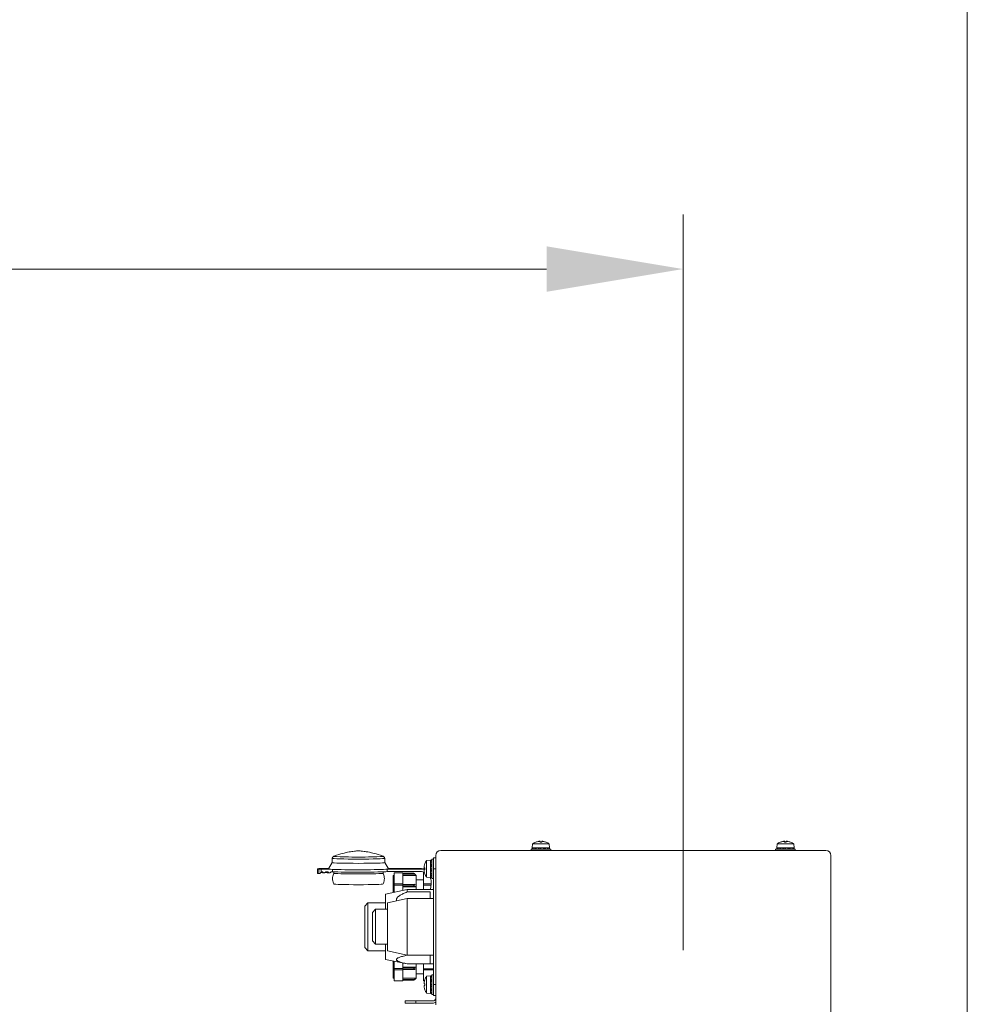
# Model space of a CAD drawing. Units: millimetres. Extents: x 7262 to 35725, y -3336 to 11437.
# Drawn here: x 23430 to 23864, y 10114 to 10565 of the extents above; entities that cross this region are included whole.
import ezdxf

# ---------------------------------------------------------------- set-up
doc = ezdxf.new("R2010")
doc.units = ezdxf.units.MM
doc.header["$LTSCALE"] = 25
for name, color, linetype, lineweight in [('Quote(MAC_ISO)', 7, 'Continuous', 18), ('Spigoli tangenti visibili(MAC_ISO)', 7, 'Continuous', 18), ('Spigoli visibili(MAC_ISO)', 7, 'Continuous', 35)]:
    doc.layers.add(name, color=color, linetype=linetype, lineweight=lineweight)
doc.styles.add('MAC_ISO', font='sanss___.ttf')
doc.dimstyles.new('CASTELMAC-MAC_ISO', dxfattribs={"dimscale": 25, "dimtxt": 2.5, "dimasz": 2.5, "dimexe": 1, "dimexo": 1, "dimgap": 0.75, "dimtad": 1, "dimdec": 1, "dimrnd": 1e-08, "dimdsep": 46, "dimtxsty": 'MAC_ISO', "dimcen": 0.09, "dimdle": 10, "dimclrd": 7, "dimclre": 7, "dimclrt": 7, "dimadec": 0, "dimazin": 2, "dimtfac": 0.72, "dimtmove": 0, "dimatfit": 3, "dimfxl": 1, "dimtolj": 1, "dimlwd": 15, "dimlwe": 15, "dimarcsym": 0})

# ---------------------------------------------------------------- blocks, each defined once
blk = doc.blocks.new('*D16')
at = {"layer": 'Defpoints', "color": 0, "linetype": 'Continuous', "transparency": 16777216}
for p in [(22081.54, 10606.88), (22081.54, 10113.67), (23864.04, 9654.97)]:
    blk.add_point(p, dxfattribs=at)
at = {"layer": 'Quote(MAC_ISO)', "color": 7, "linetype": 'Continuous', "lineweight": 15, "transparency": 16777216}
for p, q in [((22081.54, 10138.67), (22081.54, 10631.88)), ((23864.04, 9679.97), (23864.04, 10631.88)), ((23801.54, 10606.88), (22144.04, 10606.88))]:
    blk.add_line(p, q, dxfattribs=at)
at = {"layer": 'Quote(MAC_ISO)', "color": 7, "linetype": 'Continuous', "transparency": 16777216}
for points in [[(22144.04, 10617.3), (22144.04, 10596.46), (22081.54, 10606.88)], [(23801.54, 10617.3), (23801.54, 10596.46), (23864.04, 10606.88)]]:
    blk.add_solid(points, dxfattribs=at)
at = {"layer": 'Quote(MAC_ISO)', "color": 7, "linetype": 'Continuous', "lineweight": 25, "transparency": 16777216, "insert": (22972.79, 10657.87), "char_height": 62.5, "attachment_point": 5, "style": 'MAC_ISO'}
blk.add_mtext('\\A1;1783', dxfattribs=at)
blk = doc.blocks.new('*D17')
at = {"layer": 'Defpoints', "color": 0, "linetype": 'Continuous', "transparency": 16777216}
for p in [(22081.54, 10450.76), (22081.54, 10113.67), (23733.84, 10113.67)]:
    blk.add_point(p, dxfattribs=at)
at = {"layer": 'Quote(MAC_ISO)', "color": 7, "linetype": 'Continuous', "lineweight": 15, "transparency": 16777216}
for p, q in [((22081.54, 10138.67), (22081.54, 10475.76)), ((23733.84, 10138.67), (23733.84, 10475.76)), ((23671.34, 10450.76), (22144.04, 10450.76))]:
    blk.add_line(p, q, dxfattribs=at)
at = {"layer": 'Quote(MAC_ISO)', "color": 7, "linetype": 'Continuous', "transparency": 16777216}
for points in [[(22144.04, 10461.18), (22144.04, 10440.34), (22081.54, 10450.76)], [(23671.34, 10461.18), (23671.34, 10440.34), (23733.84, 10450.76)]]:
    blk.add_solid(points, dxfattribs=at)
at = {"layer": 'Quote(MAC_ISO)', "color": 7, "linetype": 'Continuous', "lineweight": 25, "transparency": 16777216, "insert": (22907.69, 10501.75), "char_height": 62.5, "attachment_point": 5, "style": 'MAC_ISO'}
blk.add_mtext('\\A1;1652', dxfattribs=at)

msp = doc.modelspace()

# ---------------------------------------------------------------- linework, layer by layer
at = {"layer": 'Spigoli tangenti visibili(MAC_ISO)', "color": 7, "lineweight": 15}
for p, q in [((23666.32, 10185.57), (23666.32, 10185.07)), ((23666.43, 10188.23), (23666.39, 10188.23)), ((23666.49, 10185.07), (23666.49, 10185.57)), ((23667.84, 10185.57), (23667.84, 10185.07)), ((23667.98, 10185.07), (23667.98, 10185.57)), ((23669.13, 10188.23), (23668.34, 10188.23)), ((23668.39, 10188.59), (23668.42, 10188.24)), ((23668.62, 10185.57), (23668.62, 10185.07)), ((23669.09, 10188.59), (23669.06, 10188.24)), ((23670.3, 10185.57), (23670.3, 10185.07)), ((23670.46, 10185.07), (23670.46, 10185.57)), ((23671.08, 10188.23), (23671.05, 10188.23)), ((23778.32, 10185.57), (23778.32, 10185.07)), ((23778.43, 10188.23), (23778.39, 10188.23)), ((23778.49, 10185.07), (23778.49, 10185.57)), ((23779.84, 10185.57), (23779.84, 10185.07)), ((23779.98, 10185.07), (23779.98, 10185.57)), ((23781.13, 10188.23), (23780.34, 10188.23)), ((23780.39, 10188.59), (23780.42, 10188.24)), ((23780.62, 10185.57), (23780.62, 10185.07)), ((23781.09, 10188.59), (23781.06, 10188.24)), ((23782.3, 10185.57), (23782.3, 10185.07)), ((23782.46, 10185.07), (23782.46, 10185.57)), ((23783.08, 10188.23), (23783.05, 10188.23)), ((23613.99, 10175.85), (23613.99, 10176.08)), ((23615.22, 10176.35), (23615.56, 10176.32)), ((23615.58, 10178.35), (23615.58, 10178.32)), ((23615.58, 10176.4), (23615.58, 10175.61)), ((23618.74, 10177.73), (23618.24, 10177.73)), ((23618.24, 10177.57), (23618.74, 10177.57)), ((23619.54, 10175.97), (23620.54, 10175.97)), ((23568.05, 10175.81), (23568.05, 10174.5)), ((23605.54, 10173.97), (23610.37, 10173.97)), ((23610.37, 10173.97), (23605.54, 10173.97)), ((23605.54, 10173.55), (23610.95, 10173.55)), ((23610.37, 10173.97), (23610.37, 10173.97)), ((23610.65, 10173.85), (23610.65, 10173.84)), ((23615.22, 10175.65), (23615.56, 10175.68)), ((23615.58, 10173.69), (23615.58, 10173.66)), ((23618.24, 10175.89), (23618.74, 10175.89)), ((23618.74, 10175.25), (23618.24, 10175.25)), ((23618.24, 10175.1), (23618.74, 10175.1)), ((23618.74, 10173.76), (23618.24, 10173.76)), ((23618.24, 10173.59), (23618.74, 10173.59)), ((23605.54, 10168.7), (23610.37, 10168.7)), ((23610.37, 10168.63), (23605.54, 10168.63)), ((23605.54, 10168.08), (23610.95, 10168.08)), ((23610.37, 10168.63), (23610.37, 10168.7)), ((23610.65, 10168.89), (23610.65, 10168.32)), ((23610.95, 10130.75), (23605.54, 10130.75)), ((23605.54, 10130.19), (23610.37, 10130.19)), ((23610.37, 10130.12), (23605.54, 10130.12)), ((23610.37, 10130.12), (23610.37, 10130.19)), ((23610.65, 10130.5), (23610.65, 10129.93)), ((23610.95, 10125.38), (23605.54, 10125.38)), ((23610.65, 10125.09), (23610.65, 10125.09)), ((23615.22, 10123.9), (23615.22, 10123.9)), ((23615.22, 10123.28), (23615.56, 10123.25)), ((23615.22, 10122.58), (23615.56, 10122.61)), ((23615.58, 10125.28), (23615.58, 10125.24)), ((23615.58, 10123.33), (23615.58, 10122.53)), ((23618.74, 10124.8), (23618.24, 10124.8)), ((23618.24, 10124.64), (23618.74, 10124.64)), ((23618.74, 10123.11), (23618.24, 10123.11)), ((23618.24, 10122.99), (23618.74, 10122.99)), ((23618.74, 10122.34), (23618.24, 10122.34)), ((23618.24, 10122.2), (23618.74, 10122.2)), ((23620.54, 10122.97), (23619.54, 10122.97)), ((23615.58, 10120.62), (23615.58, 10120.59)), ((23618.74, 10120.8), (23618.24, 10120.8)), ((23618.24, 10120.64), (23618.74, 10120.64))]:
    msp.add_line(p, q, dxfattribs=at)
for centre, major_axis, start_param, end_param in [((23585.18, 10180.8), (12, 0), 3.141593, 6.283185), ((23585.18, 10181.73), (11.36, 0), 3.066991, 6.357787)]:
    msp.add_ellipse(centre, major_axis=major_axis, ratio=0.028466, start_param=start_param, end_param=end_param, dxfattribs=at)
at = {"layer": 'Spigoli visibili(MAC_ISO)', "color": 7, "lineweight": 15}
for p, q in [((23664.24, 10185.07), (23673.24, 10185.07)), ((23664.24, 10184.47), (23664.24, 10185.07)), ((23664.9, 10187.41), (23664.74, 10185.57)), ((23664.74, 10185.57), (23672.74, 10185.57)), ((23664.74, 10185.57), (23664.78, 10185.57)), ((23664.74, 10185.07), (23664.74, 10185.57)), ((23664.78, 10185.07), (23664.78, 10185.57)), ((23664.9, 10187.41), (23672.58, 10187.41)), ((23665.1, 10185.57), (23665.1, 10185.07)), ((23665.1, 10185.57), (23665.71, 10185.57)), ((23665.71, 10185.07), (23665.71, 10185.57)), ((23666.46, 10188.24), (23666.45, 10188.24)), ((23666.57, 10185.57), (23666.57, 10185.07)), ((23666.57, 10185.57), (23667.61, 10185.57)), ((23667.61, 10185.07), (23667.61, 10185.57)), ((23668.04, 10188.6), (23668.04, 10188.59)), ((23669.13, 10188.24), (23668.34, 10188.24)), ((23668.39, 10188.59), (23668.42, 10188.24)), ((23668.74, 10185.57), (23668.74, 10185.07)), ((23668.74, 10185.57), (23669.86, 10185.57)), ((23669.09, 10188.59), (23669.06, 10188.24)), ((23669.44, 10188.6), (23669.44, 10188.59)), ((23669.86, 10185.07), (23669.86, 10185.57)), ((23670.9, 10185.57), (23670.9, 10185.07)), ((23670.9, 10185.57), (23671.76, 10185.57)), ((23671.02, 10188.24), (23671.02, 10188.24)), ((23671.76, 10185.07), (23671.76, 10185.57)), ((23672.38, 10185.57), (23672.38, 10185.07)), ((23672.38, 10185.57), (23672.7, 10185.57)), ((23672.58, 10187.41), (23672.74, 10185.57)), ((23672.7, 10185.07), (23672.7, 10185.57)), ((23673.24, 10184.47), (23673.24, 10185.07)), ((23776.24, 10185.07), (23785.24, 10185.07)), ((23776.24, 10184.47), (23776.24, 10185.07)), ((23776.9, 10187.41), (23776.74, 10185.57)), ((23776.74, 10185.57), (23784.74, 10185.57)), ((23776.74, 10185.57), (23776.78, 10185.57)), ((23776.74, 10185.07), (23776.74, 10185.57)), ((23776.78, 10185.07), (23776.78, 10185.57)), ((23776.9, 10187.41), (23784.58, 10187.41)), ((23777.1, 10185.57), (23777.1, 10185.07)), ((23777.1, 10185.57), (23777.71, 10185.57)), ((23777.71, 10185.07), (23777.71, 10185.57)), ((23778.46, 10188.24), (23778.45, 10188.24)), ((23778.57, 10185.57), (23778.57, 10185.07)), ((23778.57, 10185.57), (23779.61, 10185.57)), ((23779.61, 10185.07), (23779.61, 10185.57)), ((23780.04, 10188.6), (23780.04, 10188.59)), ((23781.13, 10188.24), (23780.34, 10188.24)), ((23780.39, 10188.59), (23780.42, 10188.24)), ((23780.74, 10185.57), (23780.74, 10185.07)), ((23780.74, 10185.57), (23781.86, 10185.57)), ((23781.09, 10188.59), (23781.06, 10188.24)), ((23781.44, 10188.6), (23781.44, 10188.59)), ((23781.86, 10185.07), (23781.86, 10185.57)), ((23782.9, 10185.57), (23782.9, 10185.07)), ((23782.9, 10185.57), (23783.76, 10185.57)), ((23783.02, 10188.24), (23783.02, 10188.24)), ((23783.76, 10185.07), (23783.76, 10185.57)), ((23784.38, 10185.57), (23784.38, 10185.07)), ((23784.38, 10185.57), (23784.7, 10185.57)), ((23784.58, 10187.41), (23784.74, 10185.57)), ((23784.7, 10185.07), (23784.7, 10185.57)), ((23785.24, 10184.47), (23785.24, 10185.07)), ((23573.18, 10180.8), (23573.18, 10178.86)), ((23597.18, 10180.8), (23597.18, 10178.86)), ((23618.74, 10171.5), (23618.74, 10180.5)), ((23619.54, 10180.5), (23618.74, 10180.5)), ((23619.54, 10175.97), (23619.54, 10180.97)), ((23620.54, 10180.97), (23619.54, 10180.97)), ((23620.54, 10113.67), (23620.54, 10182.17)), ((23799.24, 10184.47), (23622.84, 10184.47)), ((23801.54, 10078.97), (23801.54, 10182.17)), ((23566.38, 10173.96), (23566.38, 10175.96)), ((23571.49, 10176.15), (23568.05, 10176.12)), ((23573.18, 10178.86), (23571.38, 10175.97)), ((23597.18, 10178.86), (23598.98, 10175.97)), ((23613.99, 10176.08), (23598.91, 10176.08)), ((23615.2, 10176.7), (23615.22, 10176.7)), ((23615.22, 10176.35), (23615.56, 10176.32)), ((23615.56, 10178.29), (23615.56, 10178.28)), ((23615.56, 10176.4), (23615.56, 10175.61)), ((23616.39, 10179.84), (23618.24, 10180)), ((23616.39, 10172.16), (23616.39, 10179.84)), ((23618.24, 10172), (23618.24, 10180)), ((23618.74, 10179.97), (23618.24, 10179.97)), ((23618.74, 10179.96), (23618.24, 10179.96)), ((23618.24, 10179.64), (23618.24, 10179.96)), ((23618.24, 10179.64), (23618.74, 10179.64)), ((23618.74, 10179.03), (23618.24, 10179.03)), ((23618.24, 10178.17), (23618.24, 10179.03)), ((23618.24, 10178.17), (23618.74, 10178.17)), ((23618.74, 10177.13), (23618.24, 10177.13)), ((23618.24, 10176), (23618.24, 10177.13)), ((23618.24, 10176), (23618.74, 10176)), ((23619.54, 10175.97), (23619.54, 10122.97)), ((23567.02, 10173.82), (23567.02, 10175.82)), ((23568.05, 10175.81), (23573.23, 10175.77)), ((23568.86, 10174.7), (23568.18, 10174.7)), ((23571.27, 10174.68), (23570.05, 10174.69)), ((23573.23, 10174.67), (23572.56, 10174.67)), ((23573.23, 10175.77), (23573.23, 10174.67)), ((23573.86, 10174.64), (23573.86, 10174)), ((23596.51, 10174.64), (23596.51, 10174)), ((23598.39, 10175.85), (23598.39, 10174.75)), ((23598.39, 10175.85), (23613.99, 10175.85)), ((23613.99, 10174.75), (23598.39, 10174.75)), ((23601.04, 10165.17), (23601.04, 10172.97)), ((23601.54, 10172.97), (23601.04, 10172.97)), ((23605.54, 10174.24), (23601.54, 10174.24)), ((23601.54, 10174.24), (23601.54, 10174.24)), ((23601.54, 10174.24), (23605.54, 10174.24)), ((23601.54, 10174.24), (23601.54, 10171.67)), ((23601.54, 10171.67), (23601.54, 10169.1)), ((23605.54, 10174.24), (23605.54, 10174.24)), ((23605.54, 10171.67), (23605.54, 10174.24)), ((23610.37, 10173.97), (23605.54, 10173.97)), ((23611.54, 10172.96), (23605.54, 10172.96)), ((23605.54, 10169.1), (23605.54, 10171.67)), ((23611.54, 10172.97), (23610.65, 10173.85)), ((23610.95, 10173.55), (23611.54, 10172.96)), ((23611.54, 10172.97), (23611.54, 10172.96)), ((23611.54, 10172.96), (23611.54, 10168.53)), ((23615.04, 10174.27), (23615.04, 10174.26)), ((23615.38, 10174.27), (23615.04, 10174.27)), ((23615.04, 10174.26), (23615.04, 10169.07)), ((23615.04, 10174.26), (23615.39, 10174.26)), ((23615.2, 10175.3), (23615.22, 10175.31)), ((23615.22, 10175.66), (23615.56, 10175.69)), ((23615.56, 10173.72), (23615.56, 10173.72)), ((23616.39, 10172.16), (23618.24, 10172)), ((23618.74, 10174.88), (23618.24, 10174.88)), ((23618.24, 10173.84), (23618.24, 10174.88)), ((23618.24, 10173.84), (23618.74, 10173.84)), ((23618.74, 10172.98), (23618.24, 10172.98)), ((23618.24, 10172.36), (23618.24, 10172.98)), ((23618.24, 10172.36), (23618.74, 10172.36)), ((23618.74, 10172.04), (23618.24, 10172.04)), ((23618.24, 10172), (23618.24, 10172.04)), ((23618.74, 10172), (23618.24, 10172)), ((23619.54, 10171.5), (23618.74, 10171.5)), ((23605.54, 10169.1), (23601.54, 10169.1)), ((23601.54, 10169.1), (23601.54, 10168.5)), ((23601.54, 10168.5), (23605.54, 10168.5)), ((23601.54, 10168.5), (23601.54, 10165.27)), ((23605.54, 10168.5), (23605.54, 10169.1)), ((23610.73, 10168.9), (23605.54, 10168.9)), ((23605.54, 10166.07), (23605.54, 10168.5)), ((23611.54, 10167.81), (23605.54, 10167.81)), ((23611.54, 10168.53), (23610.95, 10168.84)), ((23610.95, 10168.08), (23611.54, 10167.81)), ((23611.54, 10170.97), (23615.04, 10170.97)), ((23611.54, 10168.53), (23611.54, 10167.81)), ((23611.54, 10167.81), (23611.54, 10166.47)), ((23615.04, 10169.07), (23615.04, 10168.46)), ((23618.43, 10169.07), (23615.04, 10169.07)), ((23615.04, 10168.46), (23615.04, 10166.47)), ((23615.04, 10168.46), (23618.37, 10168.46)), ((23618.44, 10169.17), (23618.17, 10166.47)), ((23618.19, 10166.47), (23618.44, 10168.95)), ((23618.44, 10168.95), (23618.44, 10170.3)), ((23597.54, 10164.47), (23607.54, 10166.47)), ((23597.54, 10157.47), (23597.54, 10164.47)), ((23598.54, 10160.47), (23607.54, 10162.47)), ((23607.54, 10166.47), (23607.54, 10165.42)), ((23607.54, 10166.47), (23619.54, 10166.47)), ((23607.54, 10165.42), (23618.04, 10165.42)), ((23607.54, 10162.47), (23607.54, 10136.47)), ((23607.54, 10162.47), (23619.54, 10162.47)), ((23618.04, 10162.47), (23618.04, 10165.42)), ((23588.04, 10158.97), (23589.54, 10160.47)), ((23588.04, 10139.97), (23588.04, 10158.97)), ((23589.54, 10160.47), (23589.54, 10138.47)), ((23589.54, 10160.47), (23597.54, 10160.47)), ((23598.54, 10138.47), (23598.54, 10160.47)), ((23591.54, 10155.97), (23593.04, 10157.47)), ((23591.54, 10142.97), (23591.54, 10155.97)), ((23593.04, 10157.47), (23593.04, 10141.47)), ((23593.04, 10157.47), (23598.54, 10157.47)), ((23588.04, 10139.97), (23589.54, 10138.47)), ((23591.54, 10142.97), (23593.04, 10141.47)), ((23593.04, 10141.47), (23598.54, 10141.47)), ((23597.54, 10134.47), (23597.54, 10141.47)), ((23589.54, 10138.47), (23597.54, 10138.47)), ((23598.54, 10138.47), (23607.54, 10136.47)), ((23607.54, 10136.47), (23607.54, 10136.41)), ((23607.54, 10136.47), (23619.54, 10136.47)), ((23607.54, 10136.41), (23618.04, 10136.41)), ((23618.04, 10132.47), (23618.04, 10136.41)), ((23597.54, 10134.47), (23607.54, 10132.47)), ((23601.04, 10125.97), (23601.04, 10133.77)), ((23601.54, 10133.67), (23601.54, 10130.32)), ((23605.54, 10130.32), (23605.54, 10132.87)), ((23605.54, 10131.02), (23611.54, 10131.02)), ((23618.04, 10132.47), (23607.54, 10132.47)), ((23607.54, 10132.47), (23607.54, 10132.47)), ((23607.54, 10132.47), (23619.54, 10132.47)), ((23611.54, 10131.02), (23610.95, 10130.75)), ((23611.54, 10132.47), (23611.54, 10131.02)), ((23611.54, 10131.02), (23611.54, 10130.31)), ((23615.04, 10132.47), (23615.04, 10130.25)), ((23605.54, 10130.32), (23601.54, 10130.32)), ((23601.54, 10130.32), (23601.54, 10129.72)), ((23601.54, 10129.72), (23605.54, 10129.72)), ((23601.54, 10129.72), (23601.54, 10127.21)), ((23601.54, 10127.21), (23601.54, 10124.7)), ((23605.54, 10129.72), (23605.54, 10130.32)), ((23605.54, 10129.92), (23610.73, 10129.92)), ((23605.54, 10127.21), (23605.54, 10129.72)), ((23605.54, 10124.7), (23605.54, 10127.21)), ((23610.95, 10129.99), (23611.54, 10130.31)), ((23611.54, 10130.31), (23611.54, 10125.97)), ((23611.54, 10127.97), (23615.04, 10127.97)), ((23615.04, 10130.25), (23615.04, 10129.66)), ((23619.54, 10130.25), (23615.04, 10130.25)), ((23615.04, 10129.66), (23615.04, 10124.66)), ((23615.04, 10129.66), (23619.54, 10129.66)), ((23616.39, 10126.77), (23618.24, 10126.93)), ((23616.39, 10119.09), (23616.39, 10126.77)), ((23618.24, 10118.93), (23618.24, 10126.93)), ((23618.74, 10126.92), (23618.24, 10126.92)), ((23618.24, 10126.66), (23618.24, 10126.92)), ((23618.24, 10126.66), (23618.74, 10126.66)), ((23618.74, 10118.43), (23618.74, 10127.43)), ((23619.54, 10127.43), (23618.74, 10127.43)), ((23601.54, 10125.97), (23601.04, 10125.97)), ((23605.54, 10124.7), (23601.54, 10124.7)), ((23605.54, 10125.97), (23611.54, 10125.97)), ((23610.37, 10124.97), (23605.54, 10124.97)), ((23611.54, 10125.97), (23610.65, 10125.09)), ((23611.54, 10125.97), (23610.95, 10125.38)), ((23611.54, 10125.97), (23611.54, 10125.97)), ((23615.38, 10124.66), (23615.04, 10124.66)), ((23615.2, 10123.63), (23615.22, 10123.63)), ((23615.2, 10122.23), (23615.22, 10122.23)), ((23615.2, 10122.23), (23615.22, 10122.23)), ((23615.22, 10123.28), (23615.56, 10123.25)), ((23615.22, 10122.59), (23615.56, 10122.62)), ((23615.22, 10122.58), (23615.56, 10122.61)), ((23615.56, 10125.22), (23615.56, 10125.21)), ((23615.56, 10123.32), (23615.56, 10122.54)), ((23618.74, 10126.09), (23618.24, 10126.09)), ((23618.24, 10125.28), (23618.24, 10126.09)), ((23618.24, 10125.28), (23618.74, 10125.28)), ((23618.74, 10124.27), (23618.24, 10124.27)), ((23618.24, 10123.15), (23618.24, 10124.27)), ((23618.24, 10123.15), (23618.74, 10123.15)), ((23618.74, 10122.02), (23618.24, 10122.02)), ((23618.24, 10120.96), (23618.24, 10122.02)), ((23619.54, 10117.97), (23619.54, 10122.97)), ((23615.56, 10120.65), (23615.56, 10120.65)), ((23616.39, 10119.09), (23618.24, 10118.93)), ((23618.24, 10120.96), (23618.74, 10120.96)), ((23618.74, 10120.06), (23618.24, 10120.06)), ((23618.24, 10119.39), (23618.24, 10120.06)), ((23618.24, 10119.39), (23618.74, 10119.39)), ((23618.74, 10119.01), (23618.24, 10119.01)), ((23618.24, 10118.93), (23618.24, 10119.01)), ((23618.74, 10118.93), (23618.24, 10118.93)), ((23619.54, 10118.43), (23618.74, 10118.43)), ((23619.54, 10117.97), (23620.54, 10117.97)), ((23611.44, 10115.47), (23606.54, 10115.47)), ((23606.54, 10115.47), (23606.54, 10114.47)), ((23606.54, 10114.47), (23611.44, 10114.47)), ((23611.44, 10114.47), (23611.44, 10115.47)), ((23619.24, 10115.47), (23611.44, 10115.47)), ((23619.24, 10114.47), (23611.44, 10114.47))]:
    msp.add_line(p, q, dxfattribs=at)
for centre, radius, start, end in [((23668.74, 10182.17), 6.5, 111.1495, 126.1956), ((23666.45, 10188.07), 0.17, 90, 111.1495), ((23671.02, 10188.07), 0.17, 68.8505, 90), ((23668.74, 10182.17), 6.5, 53.8044, 68.8505), ((23780.74, 10182.17), 6.5, 111.1495, 126.1956), ((23778.45, 10188.07), 0.17, 90, 111.1495), ((23783.02, 10188.07), 0.17, 68.8505, 90), ((23780.74, 10182.17), 6.5, 53.8044, 68.8505), ((23622.84, 10182.17), 2.3, 90, 180), ((23799.24, 10182.17), 2.3, 0, 90), ((23615.73, 10178.29), 0.17, 158.8505, 180), ((23621.64, 10176), 6.5, 143.8044, 158.8505), ((23610.37, 10173.57), 0.4, 45, 87.3778), ((23615.73, 10173.72), 0.17, 180, 201.1495), ((23621.64, 10176), 6.5, 201.1495, 216.1956), ((23621.64, 10122.93), 6.5, 143.8044, 158.8505), ((23610.37, 10125.37), 0.4, 274.1951, 315), ((23615.73, 10125.22), 0.17, 158.8505, 180), ((23615.73, 10120.65), 0.17, 180, 201.1495), ((23621.64, 10122.93), 6.5, 201.1495, 216.1956), ((23619.24, 10116.77), 1.3, 270, 0), ((23619.24, 10116.77), 2.3, 270, 304.4174)]:
    msp.add_arc(centre, radius, start, end, dxfattribs=at)
for centre, major_axis, ratio, start_param, end_param in [((23668.72, 10182.19), (5.41, 3.59), 0.994515, 1.134897, 1.349514), ((23670.78, 10183.72), (-3.46, 4.54), 0.565963, 6.039503, 6.095291), ((23666.98, 10183.72), (-3.78, -4.28), 0.655505, 3.830357, 3.886144), ((23667.81, 10188.9), (-0.192, 0.39), 0.306793, 3.654156, 3.709653), ((23669, 10182.19), (-0.57, 6.47), 0.057828, 0.147377, 0.361994), ((23668.36, 10188.07), (0.015, -0.17), 0.058051, 3.136546, 3.506033), ((23668.47, 10182.19), (0.57, 6.47), 0.057828, 5.921191, 6.135809), ((23669.12, 10188.07), (-0.015, -0.17), 0.058051, 2.777152, 3.146639), ((23670.5, 10183.72), (-3.78, 4.28), 0.655505, 5.538634, 5.594421), ((23666.7, 10183.72), (3.46, 4.54), 0.565963, 0.187895, 0.243682), ((23669.66, 10188.9), (-0.192, -0.39), 0.306793, 5.715125, 5.770622), ((23668.75, 10182.19), (5.41, -3.59), 0.994515, 1.792079, 2.006696), ((23780.72, 10182.19), (5.41, 3.59), 0.994515, 1.134897, 1.349514), ((23782.78, 10183.72), (-3.46, 4.54), 0.565963, 6.039503, 6.095291), ((23778.98, 10183.72), (-3.78, -4.28), 0.655505, 3.830357, 3.886144), ((23779.81, 10188.9), (-0.192, 0.39), 0.306793, 3.654156, 3.709653), ((23781, 10182.19), (-0.57, 6.47), 0.057828, 0.147377, 0.361994), ((23780.36, 10188.07), (0.015, -0.17), 0.058051, 3.136546, 3.506033), ((23780.47, 10182.19), (0.57, 6.47), 0.057828, 5.921191, 6.135809), ((23781.12, 10188.07), (-0.015, -0.17), 0.058051, 2.777152, 3.146639), ((23782.5, 10183.72), (-3.78, 4.28), 0.655505, 5.538634, 5.594421), ((23778.7, 10183.72), (3.46, 4.54), 0.565963, 0.187895, 0.243682), ((23781.66, 10188.9), (-0.192, -0.39), 0.306793, 5.715125, 5.770622), ((23780.75, 10182.19), (5.41, -3.59), 0.994515, 1.792079, 2.006696), ((23585.18, 10175.96), (-18.8, 0), 0.028466, 6.022318, 6.544052), ((23568.56, 10176.06), (-2, 0), 0.028466, 4.974188, 5.595063), ((23585.18, 10175.96), (-13.8, 0), 0.028466, 6.265508, 6.806784), ((23585.18, 10178.86), (12, 0), 0.028466, 3.141593, 6.283185), ((23585.18, 10175.96), (13.8, 0), 0.028466, 5.98911, 6.300862), ((23613.99, 10170.53), (-5.55, 0), 0.999595, 4.424392, 4.712389), ((23620.08, 10177.76), (-4.28, -3.78), 0.655505, 5.538634, 5.594421), ((23620.08, 10173.96), (-4.54, 3.46), 0.565963, 0.187895, 0.243682), ((23614.91, 10176.93), (0.39, -0.192), 0.306793, 5.715125, 5.770622), ((23621.61, 10176.02), (3.59, 5.41), 0.994515, 1.792079, 2.006696), ((23621.61, 10175.74), (-6.47, 0.57), 0.057828, 5.921191, 6.135809), ((23615.73, 10176.38), (0.17, -0.015), 0.058051, 2.777152, 3.146639), ((23585.18, 10173.96), (-18.8, 0), 0.028466, 0, 0.260867), ((23568.56, 10175.86), (2, 0), 0.028466, 3.829715, 4.45059), ((23568.56, 10173.86), (-2, 0), 0.028466, 0.688122, 1.048685), ((23585.18, 10175.96), (13.8, 0), 0.028466, 3.665191, 5.98911), ((23585.18, 10174.86), (13.8, 0), 0.028466, 3.665191, 5.98911), ((23585.18, 10174), (11.32, 0), 0.028466, 3.141593, 6.283185), ((23613.99, 10170.3), (5.55, 0), 0.999595, 1.316365, 1.570796), ((23613.99, 10170.3), (-4.45, 0), 0.999595, 4.409795, 4.712389), ((23620.08, 10174.24), (4.28, -3.78), 0.655505, 3.830357, 3.886144), ((23620.08, 10178.04), (-4.54, -3.46), 0.565963, 6.039503, 6.095291), ((23614.91, 10175.08), (-0.39, -0.192), 0.306793, 3.654156, 3.709653), ((23621.61, 10176.27), (-6.47, -0.57), 0.057828, 0.147377, 0.361994), ((23621.61, 10175.99), (-3.59, 5.41), 0.994515, 1.134897, 1.349514), ((23615.73, 10175.63), (0.17, 0.015), 0.058051, 3.136546, 3.506033), ((23613.99, 10170.3), (4.45, 0), 0.999595, 0, 0.395919), ((23613.99, 10170.3), (5.55, 0), 0.999595, 0, 0.218555), ((23613.99, 10170.53), (5.55, 0), 0.999595, 0, 0.176688), ((23585.18, 10169.06), (11.32, 0), 0.028466, 3.154457, 6.270321), ((23620.08, 10124.69), (-4.28, -3.78), 0.654942, 5.539505, 5.595292), ((23620.08, 10120.89), (-4.54, 3.46), 0.565311, 0.187164, 0.242951), ((23620.08, 10124.69), (4.28, 3.78), 0.656067, 2.436306, 2.451956), ((23614.91, 10123.86), (0.39, -0.192), 0.306364, 5.714997, 5.770587), ((23614.91, 10123.56), (0.389, 0.174), 0.369806, 5.400479, 5.401603), ((23620.08, 10121.17), (4.28, -3.78), 0.656067, 3.831229, 3.887016), ((23620.08, 10124.97), (-4.54, -3.46), 0.566614, 6.038772, 6.094559), ((23614.91, 10122.01), (-0.39, -0.192), 0.307221, 3.654121, 3.709524), ((23621.61, 10122.95), (3.63, 5.38), 0.994457, 1.799957, 2.014574), ((23621.61, 10122.95), (-3.55, -5.44), 0.994572, 4.930675, 5.140328), ((23621.61, 10122.67), (-6.47, 0.57), 0.056839, 5.921105, 6.135722), ((23621.61, 10123.2), (-6.47, -0.57), 0.058816, 0.14729, 0.361907), ((23621.61, 10122.92), (-3.55, 5.44), 0.994572, 1.142857, 1.357474), ((23615.73, 10123.31), (0.17, -0.015), 0.057059, 2.777066, 3.146553), ((23615.73, 10122.55), (0.17, 0.015), 0.059044, 3.13646, 3.505947)]:
    msp.add_ellipse(centre, major_axis=major_axis, ratio=ratio, start_param=start_param, end_param=end_param, dxfattribs=at)
for points, knots in [([(23667.77, 10188.59), (23667.78, 10188.59), (23667.78, 10188.59), (23667.82, 10188.59), (23667.85, 10188.6), (23667.91, 10188.6), (23667.94, 10188.61), (23667.99, 10188.61), (23668.01, 10188.61), (23668.03, 10188.61), (23668.04, 10188.6), (23668.04, 10188.6), (23668.04, 10188.6), (23668.04, 10188.6)], [0.0967928, 0.0967928, 0.0967928, 0.0967928, 0.09834421, 0.09834421, 0.10790296, 0.10790296, 0.11746171, 0.11746171, 0.12696043, 0.12696043, 0.13645916, 0.13645916, 0.13875391, 0.13875391, 0.13875391, 0.13875391]), ([(23668.11, 10188.6), (23668.12, 10188.6), (23668.14, 10188.6), (23668.18, 10188.61), (23668.21, 10188.61), (23668.27, 10188.61), (23668.3, 10188.61), (23668.34, 10188.61), (23668.36, 10188.6), (23668.39, 10188.6), (23668.39, 10188.59), (23668.39, 10188.59)], [0.11394335, 0.11394335, 0.11394335, 0.11394335, 0.11759838, 0.11759838, 0.12710851, 0.12710851, 0.13661865, 0.13661865, 0.14624531, 0.14624531, 0.15587198, 0.15587198, 0.15587198, 0.15587198]), ([(23669.09, 10188.59), (23669.09, 10188.59), (23669.09, 10188.59), (23669.09, 10188.59), (23669.09, 10188.6), (23669.12, 10188.6), (23669.14, 10188.61), (23669.18, 10188.61), (23669.21, 10188.61), (23669.27, 10188.61), (23669.31, 10188.6), (23669.35, 10188.6), (23669.35, 10188.6), (23669.36, 10188.6)], [0.09679291, 0.09679291, 0.09679291, 0.09679291, 0.09834432, 0.09834432, 0.10790307, 0.10790307, 0.11746182, 0.11746182, 0.12696054, 0.12696054, 0.13645927, 0.13645927, 0.13875402, 0.13875402, 0.13875402, 0.13875402]), ([(23669.44, 10188.6), (23669.44, 10188.6), (23669.44, 10188.6), (23669.44, 10188.61), (23669.45, 10188.61), (23669.48, 10188.61), (23669.5, 10188.61), (23669.55, 10188.61), (23669.58, 10188.6), (23669.64, 10188.6), (23669.67, 10188.59), (23669.71, 10188.59)], [0.11394339, 0.11394339, 0.11394339, 0.11394339, 0.11759842, 0.11759842, 0.12710855, 0.12710855, 0.13661868, 0.13661868, 0.14624535, 0.14624535, 0.15587202, 0.15587202, 0.15587202, 0.15587202]), ([(23779.77, 10188.59), (23779.78, 10188.59), (23779.78, 10188.59), (23779.82, 10188.59), (23779.85, 10188.6), (23779.91, 10188.6), (23779.94, 10188.61), (23779.99, 10188.61), (23780.01, 10188.61), (23780.03, 10188.61), (23780.04, 10188.6), (23780.04, 10188.6), (23780.04, 10188.6), (23780.04, 10188.6)], [0.0967928, 0.0967928, 0.0967928, 0.0967928, 0.09834421, 0.09834421, 0.10790296, 0.10790296, 0.11746171, 0.11746171, 0.12696043, 0.12696043, 0.13645916, 0.13645916, 0.13875391, 0.13875391, 0.13875391, 0.13875391]), ([(23780.11, 10188.6), (23780.12, 10188.6), (23780.14, 10188.6), (23780.18, 10188.61), (23780.21, 10188.61), (23780.27, 10188.61), (23780.3, 10188.61), (23780.34, 10188.61), (23780.36, 10188.6), (23780.39, 10188.6), (23780.39, 10188.59), (23780.39, 10188.59)], [0.11394335, 0.11394335, 0.11394335, 0.11394335, 0.11759838, 0.11759838, 0.12710851, 0.12710851, 0.13661865, 0.13661865, 0.14624531, 0.14624531, 0.15587198, 0.15587198, 0.15587198, 0.15587198]), ([(23781.09, 10188.59), (23781.09, 10188.59), (23781.09, 10188.59), (23781.09, 10188.59), (23781.09, 10188.6), (23781.12, 10188.6), (23781.14, 10188.61), (23781.18, 10188.61), (23781.21, 10188.61), (23781.27, 10188.61), (23781.31, 10188.6), (23781.35, 10188.6), (23781.35, 10188.6), (23781.36, 10188.6)], [0.09679291, 0.09679291, 0.09679291, 0.09679291, 0.09834432, 0.09834432, 0.10790307, 0.10790307, 0.11746182, 0.11746182, 0.12696054, 0.12696054, 0.13645927, 0.13645927, 0.13875402, 0.13875402, 0.13875402, 0.13875402]), ([(23781.44, 10188.6), (23781.44, 10188.6), (23781.44, 10188.6), (23781.44, 10188.61), (23781.45, 10188.61), (23781.48, 10188.61), (23781.5, 10188.61), (23781.55, 10188.61), (23781.58, 10188.6), (23781.64, 10188.6), (23781.67, 10188.59), (23781.71, 10188.59)], [0.11394339, 0.11394339, 0.11394339, 0.11394339, 0.11759842, 0.11759842, 0.12710855, 0.12710855, 0.13661868, 0.13661868, 0.14624535, 0.14624535, 0.15587202, 0.15587202, 0.15587202, 0.15587202]), ([(23573.18, 10180.8), (23573.18, 10180.91), (23573.2, 10181.02), (23573.27, 10181.22), (23573.32, 10181.31), (23573.43, 10181.46), (23573.48, 10181.52), (23573.59, 10181.62), (23573.64, 10181.65), (23573.73, 10181.7), (23573.76, 10181.72), (23573.82, 10181.74), (23573.84, 10181.75), (23573.86, 10181.76)], [4.71238898, 4.71238898, 4.71238898, 4.71238898, 4.72192649, 4.72192649, 4.73240322, 4.73240322, 4.74540196, 4.74540196, 4.76032224, 4.76032224, 4.77524252, 4.77524252, 4.78699038, 4.78699038, 4.78699038, 4.78699038]), ([(23573.86, 10181.76), (23577.48, 10183.13), (23578.94, 10183.33), (23581.32, 10183.82), (23582.04, 10183.92), (23583.17, 10184.07), (23583.57, 10184.12), (23584.22, 10184.18), (23584.47, 10184.2), (23584.88, 10184.24), (23585.05, 10184.25), (23585.18, 10184.26)], [4.7869904, 4.7869904, 4.7869904, 4.7869904, 4.8519958, 4.8519958, 4.9170013, 4.9170013, 4.9820067, 4.9820067, 5.0470122, 5.0470122, 5.1120177, 5.1120177, 5.1120177, 5.1120177]), ([(23585.18, 10184.26), (23585.32, 10184.25), (23585.48, 10184.24), (23585.89, 10184.2), (23586.14, 10184.18), (23586.79, 10184.12), (23587.19, 10184.07), (23588.33, 10183.92), (23589.04, 10183.82), (23591.42, 10183.33), (23592.89, 10183.13), (23596.51, 10181.76)], [1.1711676, 1.1711676, 1.1711676, 1.1711676, 1.2361731, 1.2361731, 1.3011786, 1.3011786, 1.366184, 1.366184, 1.4311895, 1.4311895, 1.4961949, 1.4961949, 1.4961949, 1.4961949]), ([(23596.51, 10181.76), (23596.53, 10181.75), (23596.56, 10181.74), (23596.63, 10181.7), (23596.66, 10181.68), (23596.75, 10181.63), (23596.81, 10181.59), (23596.93, 10181.47), (23597, 10181.39), (23597.12, 10181.17), (23597.16, 10181.05), (23597.18, 10180.87), (23597.18, 10180.84), (23597.18, 10180.8)], [1.49619492, 1.49619492, 1.49619492, 1.49619492, 1.5111152, 1.5111152, 1.52603549, 1.52603549, 1.54095577, 1.54095577, 1.55587605, 1.55587605, 1.56755409, 1.56755409, 1.57079633, 1.57079633, 1.57079633, 1.57079633]), ([(23615.21, 10176.7), (23615.2, 10176.7), (23615.2, 10176.7), (23615.2, 10176.71), (23615.2, 10176.71), (23615.2, 10176.74), (23615.2, 10176.76), (23615.2, 10176.81), (23615.2, 10176.84), (23615.21, 10176.91), (23615.21, 10176.94), (23615.22, 10176.97)], [0.11394339, 0.11394339, 0.11394339, 0.11394339, 0.11759842, 0.11759842, 0.12710855, 0.12710855, 0.13661868, 0.13661868, 0.14624535, 0.14624535, 0.15587202, 0.15587202, 0.15587202, 0.15587202]), ([(23615.22, 10176.35), (23615.22, 10176.35), (23615.22, 10176.35), (23615.21, 10176.35), (23615.21, 10176.36), (23615.2, 10176.39), (23615.2, 10176.4), (23615.2, 10176.45), (23615.2, 10176.48), (23615.2, 10176.54), (23615.2, 10176.57), (23615.2, 10176.61), (23615.2, 10176.62), (23615.21, 10176.63)], [0.09679291, 0.09679291, 0.09679291, 0.09679291, 0.09834432, 0.09834432, 0.10790307, 0.10790307, 0.11746182, 0.11746182, 0.12696054, 0.12696054, 0.13645927, 0.13645927, 0.13875402, 0.13875402, 0.13875402, 0.13875402]), ([(23568.05, 10174.5), (23567.89, 10174.26), (23567.73, 10174.04), (23567.57, 10173.82), (23567.57, 10173.82), (23567.57, 10173.81)], [0.21354264, 0.21354264, 0.21354264, 0.21354264, 0.29494968, 0.29494968, 0.29735944, 0.29735944, 0.29735944, 0.29735944]), ([(23568.04, 10174.49), (23568.08, 10174.46), (23568.11, 10174.44), (23568.2, 10174.38), (23568.24, 10174.36), (23568.35, 10174.32), (23568.42, 10174.31), (23568.57, 10174.28), (23568.65, 10174.27), (23568.84, 10174.25), (23568.95, 10174.24), (23569.17, 10174.22), (23569.28, 10174.21), (23569.4, 10174.2)], [1.6000666, 1.6000666, 1.6000666, 1.6000666, 1.6156759, 1.6156759, 1.6536794, 1.6536794, 1.7249264, 1.7249264, 1.7961733, 1.7961733, 1.8674203, 1.8674203, 1.9270312, 1.9270312, 1.9270312, 1.9270312]), ([(23570.05, 10174.69), (23570.05, 10174.63), (23570.03, 10174.57), (23569.98, 10174.46), (23569.93, 10174.4), (23569.83, 10174.31), (23569.76, 10174.26), (23569.62, 10174.21), (23569.53, 10174.19), (23569.37, 10174.2), (23569.28, 10174.21), (23569.14, 10174.27), (23569.07, 10174.31), (23568.97, 10174.4), (23568.92, 10174.46), (23568.87, 10174.57), (23568.86, 10174.64), (23568.86, 10174.7)], [0.1654667, 0.1654667, 0.1654667, 0.1654667, 0.182712, 0.182712, 0.2020913, 0.2020913, 0.224185, 0.224185, 0.2485163, 0.2485163, 0.2726698, 0.2726698, 0.2943699, 0.2943699, 0.3135681, 0.3135681, 0.3309334, 0.3309334, 0.3309334, 0.3309334]), ([(23570.01, 10174.52), (23570.05, 10174.48), (23570.08, 10174.45), (23570.16, 10174.4), (23570.2, 10174.38), (23570.34, 10174.33), (23570.4, 10174.32), (23570.58, 10174.29), (23570.68, 10174.27), (23570.92, 10174.25), (23571.06, 10174.23), (23571.37, 10174.21), (23571.55, 10174.2), (23571.78, 10174.18), (23571.82, 10174.18), (23571.87, 10174.18)], [1.595658, 1.595658, 1.595658, 1.595658, 1.6123253, 1.6123253, 1.6420937, 1.6420937, 1.733338, 1.733338, 1.8245823, 1.8245823, 1.9158266, 1.9158266, 2.007071, 2.007071, 2.027018, 2.027018, 2.027018, 2.027018]), ([(23572.56, 10174.67), (23572.56, 10174.62), (23572.54, 10174.55), (23572.49, 10174.44), (23572.44, 10174.38), (23572.33, 10174.29), (23572.25, 10174.25), (23572.1, 10174.19), (23572, 10174.18), (23571.82, 10174.18), (23571.72, 10174.19), (23571.57, 10174.25), (23571.49, 10174.3), (23571.39, 10174.39), (23571.34, 10174.45), (23571.29, 10174.56), (23571.27, 10174.62), (23571.27, 10174.68)], [0.173455, 0.173455, 0.173455, 0.173455, 0.1902012, 0.1902012, 0.2099878, 0.2099878, 0.2337428, 0.2337428, 0.2607862, 0.2607862, 0.2874906, 0.2874906, 0.3105054, 0.3105054, 0.3299618, 0.3299618, 0.34691, 0.34691, 0.34691, 0.34691]), ([(23573.86, 10169.06), (23573.73, 10169.33), (23573.62, 10169.64), (23573.45, 10170.29), (23573.38, 10170.64), (23573.32, 10171.35), (23573.32, 10171.72), (23573.38, 10172.43), (23573.45, 10172.78), (23573.62, 10173.43), (23573.73, 10173.73), (23573.86, 10174.01)], [4.69952466, 4.69952466, 4.69952466, 4.69952466, 4.70467039, 4.70467039, 4.70981612, 4.70981612, 4.71496184, 4.71496184, 4.72010757, 4.72010757, 4.72524031, 4.72524031, 4.72524031, 4.72524031]), ([(23596.51, 10174.01), (23596.63, 10173.73), (23596.74, 10173.43), (23596.92, 10172.78), (23596.98, 10172.43), (23597.05, 10171.72), (23597.05, 10171.35), (23596.98, 10170.64), (23596.92, 10170.29), (23596.74, 10169.64), (23596.63, 10169.33), (23596.51, 10169.06)], [1.55794499, 1.55794499, 1.55794499, 1.55794499, 1.56307773, 1.56307773, 1.56822346, 1.56822346, 1.57336919, 1.57336919, 1.57851492, 1.57851492, 1.58366065, 1.58366065, 1.58366065, 1.58366065]), ([(23610.37, 10173.97), (23610.42, 10173.97), (23610.47, 10173.96), (23610.52, 10173.94), (23610.57, 10173.92), (23610.62, 10173.88), (23610.65, 10173.84)], [-0.00040363, -0.00040363, -0.00040363, -0.00040363, 0.02080896, 0.02080896, 0.02080896, 0.04351715, 0.04351715, 0.04351715, 0.04351715]), ([(23610.95, 10173.55), (23610.9, 10173.6), (23610.84, 10173.65), (23610.74, 10173.75), (23610.7, 10173.8), (23610.66, 10173.84), (23610.66, 10173.84), (23610.65, 10173.84)], [0.14303447, 0.14303447, 0.14303447, 0.14303447, 0.16366936, 0.16366936, 0.18430425, 0.18430425, 0.18459193, 0.18459193, 0.18459193, 0.18459193]), ([(23615.21, 10175.38), (23615.2, 10175.39), (23615.2, 10175.4), (23615.2, 10175.45), (23615.2, 10175.48), (23615.2, 10175.54), (23615.2, 10175.57), (23615.2, 10175.61), (23615.2, 10175.63), (23615.21, 10175.65), (23615.21, 10175.66), (23615.22, 10175.65)], [0.11394335, 0.11394335, 0.11394335, 0.11394335, 0.11759838, 0.11759838, 0.12710851, 0.12710851, 0.13661865, 0.13661865, 0.14624531, 0.14624531, 0.15587198, 0.15587198, 0.15587198, 0.15587198]), ([(23615.22, 10175.04), (23615.22, 10175.04), (23615.22, 10175.05), (23615.21, 10175.08), (23615.21, 10175.12), (23615.2, 10175.18), (23615.2, 10175.21), (23615.2, 10175.25), (23615.2, 10175.27), (23615.2, 10175.3), (23615.2, 10175.3), (23615.2, 10175.3), (23615.2, 10175.3), (23615.21, 10175.3)], [0.0967928, 0.0967928, 0.0967928, 0.0967928, 0.09834421, 0.09834421, 0.10790296, 0.10790296, 0.11746171, 0.11746171, 0.12696043, 0.12696043, 0.13645916, 0.13645916, 0.13875391, 0.13875391, 0.13875391, 0.13875391]), ([(23610.37, 10168.7), (23610.42, 10168.75), (23610.47, 10168.78), (23610.52, 10168.82), (23610.57, 10168.85), (23610.62, 10168.88), (23610.65, 10168.89)], [-0.03927049, -0.03927049, -0.03927049, -0.03927049, -0.02030387, -0.02030387, -0.02030387, 0, 0, 0, 0]), ([(23610.37, 10168.63), (23610.42, 10168.58), (23610.47, 10168.54), (23610.52, 10168.48), (23610.57, 10168.43), (23610.62, 10168.37), (23610.65, 10168.32)], [-0.00040363, -0.00040363, -0.00040363, -0.00040363, 0.02080896, 0.02080896, 0.02080896, 0.04351715, 0.04351715, 0.04351715, 0.04351715]), ([(23610.65, 10168.89), (23610.66, 10168.89), (23610.66, 10168.89), (23610.7, 10168.9), (23610.74, 10168.91), (23610.84, 10168.89), (23610.9, 10168.87), (23610.95, 10168.84)], [0.10882154, 0.10882154, 0.10882154, 0.10882154, 0.10910923, 0.10910923, 0.12974412, 0.12974412, 0.15037901, 0.15037901, 0.15037901, 0.15037901]), ([(23610.95, 10168.08), (23610.9, 10168.1), (23610.84, 10168.13), (23610.74, 10168.21), (23610.7, 10168.26), (23610.66, 10168.32), (23610.66, 10168.32), (23610.65, 10168.32)], [0.14303447, 0.14303447, 0.14303447, 0.14303447, 0.16366936, 0.16366936, 0.18430425, 0.18430425, 0.18459193, 0.18459193, 0.18459193, 0.18459193]), ([(23610.37, 10130.19), (23610.42, 10130.24), (23610.47, 10130.28), (23610.52, 10130.34), (23610.57, 10130.39), (23610.62, 10130.45), (23610.65, 10130.5)], [-0.03927049, -0.03927049, -0.03927049, -0.03927049, -0.02030387, -0.02030387, -0.02030387, 0, 0, 0, 0]), ([(23610.37, 10130.12), (23610.42, 10130.08), (23610.47, 10130.04), (23610.52, 10130.01), (23610.57, 10129.97), (23610.62, 10129.95), (23610.65, 10129.93)], [-0.00040363, -0.00040363, -0.00040363, -0.00040363, 0.02080896, 0.02080896, 0.02080896, 0.04351715, 0.04351715, 0.04351715, 0.04351715]), ([(23610.65, 10130.5), (23610.66, 10130.5), (23610.66, 10130.5), (23610.7, 10130.56), (23610.74, 10130.61), (23610.84, 10130.69), (23610.9, 10130.72), (23610.95, 10130.75)], [0.10882154, 0.10882154, 0.10882154, 0.10882154, 0.10910923, 0.10910923, 0.12974412, 0.12974412, 0.15037901, 0.15037901, 0.15037901, 0.15037901]), ([(23610.95, 10129.99), (23610.9, 10129.96), (23610.84, 10129.94), (23610.74, 10129.92), (23610.7, 10129.92), (23610.66, 10129.93), (23610.66, 10129.93), (23610.65, 10129.93)], [0.14303447, 0.14303447, 0.14303447, 0.14303447, 0.16366936, 0.16366936, 0.18430425, 0.18430425, 0.18459193, 0.18459193, 0.18459193, 0.18459193]), ([(23610.37, 10124.97), (23610.42, 10124.97), (23610.47, 10124.98), (23610.52, 10125), (23610.57, 10125.02), (23610.62, 10125.05), (23610.65, 10125.09)], [-0.03912816, -0.03912816, -0.03912816, -0.03912816, -0.02030387, -0.02030387, -0.02030387, 0, 0, 0, 0]), ([(23610.65, 10125.09), (23610.66, 10125.09), (23610.66, 10125.09), (23610.7, 10125.13), (23610.74, 10125.18), (23610.84, 10125.28), (23610.9, 10125.33), (23610.95, 10125.38)], [0.10882154, 0.10882154, 0.10882154, 0.10882154, 0.10910923, 0.10910923, 0.12974412, 0.12974412, 0.15037901, 0.15037901, 0.15037901, 0.15037901]), ([(23615.22, 10123.9), (23615.22, 10123.9), (23615.22, 10123.89), (23615.21, 10123.85), (23615.21, 10123.82), (23615.2, 10123.76), (23615.2, 10123.73), (23615.2, 10123.69), (23615.2, 10123.68), (23615.2, 10123.67)], [0.09679265, 0.09679265, 0.09679265, 0.09679265, 0.09834407, 0.09834407, 0.10790282, 0.10790282, 0.11746156, 0.11746156, 0.12297358, 0.12297358, 0.12297358, 0.12297358]), ([(23615.21, 10123.63), (23615.2, 10123.63), (23615.2, 10123.63), (23615.2, 10123.63), (23615.2, 10123.64), (23615.2, 10123.67), (23615.2, 10123.69), (23615.2, 10123.74), (23615.2, 10123.77), (23615.21, 10123.83), (23615.21, 10123.87), (23615.22, 10123.9)], [0.11394339, 0.11394339, 0.11394339, 0.11394339, 0.11759842, 0.11759842, 0.12710855, 0.12710855, 0.13661868, 0.13661868, 0.14624535, 0.14624535, 0.15587202, 0.15587202, 0.15587202, 0.15587202]), ([(23615.22, 10123.28), (23615.22, 10123.28), (23615.22, 10123.28), (23615.21, 10123.28), (23615.21, 10123.29), (23615.2, 10123.31), (23615.2, 10123.33), (23615.2, 10123.38), (23615.2, 10123.41), (23615.2, 10123.47), (23615.2, 10123.5), (23615.2, 10123.54), (23615.2, 10123.55), (23615.21, 10123.56)], [0.09679291, 0.09679291, 0.09679291, 0.09679291, 0.09834432, 0.09834432, 0.10790307, 0.10790307, 0.11746182, 0.11746182, 0.12696054, 0.12696054, 0.13645927, 0.13645927, 0.13875402, 0.13875402, 0.13875402, 0.13875402]), ([(23615.21, 10123.56), (23615.2, 10123.55), (23615.2, 10123.53), (23615.2, 10123.49), (23615.2, 10123.46), (23615.2, 10123.42), (23615.2, 10123.41), (23615.2, 10123.4)], [0.11394335, 0.11394335, 0.11394335, 0.11394335, 0.11759838, 0.11759838, 0.12710851, 0.12710851, 0.12991687, 0.12991687, 0.12991687, 0.12991687]), ([(23615.22, 10122.59), (23615.22, 10122.59), (23615.22, 10122.59), (23615.21, 10122.58), (23615.21, 10122.58), (23615.2, 10122.55), (23615.2, 10122.53), (23615.2, 10122.5), (23615.2, 10122.48), (23615.2, 10122.46)], [0.09824695, 0.09824695, 0.09824695, 0.09824695, 0.09834407, 0.09834407, 0.10790282, 0.10790282, 0.11746156, 0.11746156, 0.12297358, 0.12297358, 0.12297358, 0.12297358]), ([(23615.21, 10122.31), (23615.2, 10122.32), (23615.2, 10122.33), (23615.2, 10122.38), (23615.2, 10122.41), (23615.2, 10122.47), (23615.2, 10122.5), (23615.2, 10122.54), (23615.2, 10122.56), (23615.21, 10122.58), (23615.21, 10122.58), (23615.22, 10122.58)], [0.11394335, 0.11394335, 0.11394335, 0.11394335, 0.11759838, 0.11759838, 0.12710851, 0.12710851, 0.13661865, 0.13661865, 0.14624531, 0.14624531, 0.15587198, 0.15587198, 0.15587198, 0.15587198]), ([(23615.22, 10121.96), (23615.22, 10121.97), (23615.22, 10121.97), (23615.21, 10122.01), (23615.21, 10122.05), (23615.2, 10122.11), (23615.2, 10122.14), (23615.2, 10122.18), (23615.2, 10122.2), (23615.2, 10122.23), (23615.2, 10122.23), (23615.2, 10122.23), (23615.2, 10122.23), (23615.21, 10122.23)], [0.0967928, 0.0967928, 0.0967928, 0.0967928, 0.09834421, 0.09834421, 0.10790296, 0.10790296, 0.11746171, 0.11746171, 0.12696043, 0.12696043, 0.13645916, 0.13645916, 0.13875391, 0.13875391, 0.13875391, 0.13875391]), ([(23615.2, 10122.23), (23615.2, 10122.23), (23615.2, 10122.23), (23615.2, 10122.23), (23615.2, 10122.22), (23615.2, 10122.2), (23615.2, 10122.2), (23615.2, 10122.19)], [0.1161112, 0.1161112, 0.1161112, 0.1161112, 0.11759849, 0.11759849, 0.12710863, 0.12710863, 0.12991698, 0.12991698, 0.12991698, 0.12991698])]:
    msp.add_open_spline(points, degree=3, knots=knots, dxfattribs=at)
for points, weights in [([(23568.18, 10174.7), (23568.12, 10174.6), (23568.05, 10174.5)], [1, 1.00003400604, 1.00005199239]), ([(23602.59, 10161.37), (23602.04, 10163.34), (23607.54, 10165.42)], [1.03091607449, 1.03448035172, 1]), ([(23607.54, 10132.47), (23597.83, 10134.44), (23607.54, 10136.41)], [1, 1.0625, 1])]:
    msp.add_rational_spline(points, weights, degree=2, dxfattribs=at)
msp.add_open_spline([(23610.37, 10173.97), (23610.38, 10173.97), (23610.38, 10173.97), (23610.39, 10173.97)], degree=3, dxfattribs=at)

# ---------------------------------------------------------------- dimensions: what is measured, and where the dimension line sits
at = {"layer": 'Quote(MAC_ISO)', "color": 7, "linetype": 'Continuous', "lineweight": 25}
for base, p1, p2, picture, middle in [((22081.53745174, 10606.87971007), (23864.03745174, 9654.96787517), (22081.53745174, 10113.66787517), '*D16', (22972.78745174, 10657.86564971)), ((22081.54, 10450.76), (23733.84, 10113.67), (22081.54, 10113.67), '*D17', (22907.69, 10501.75))]:
    dim = msp.add_linear_dim(base=base, p1=p1, p2=p2, dimstyle='CASTELMAC-MAC_ISO', override={"dimdec": 0, "dimtofl": 0, "dimatfit": 1}, dxfattribs=at)
    dim.commit()
    dim.dimension.update_dxf_attribs({"geometry": picture, "text_midpoint": middle})

doc.saveas('drawing.dxf')
